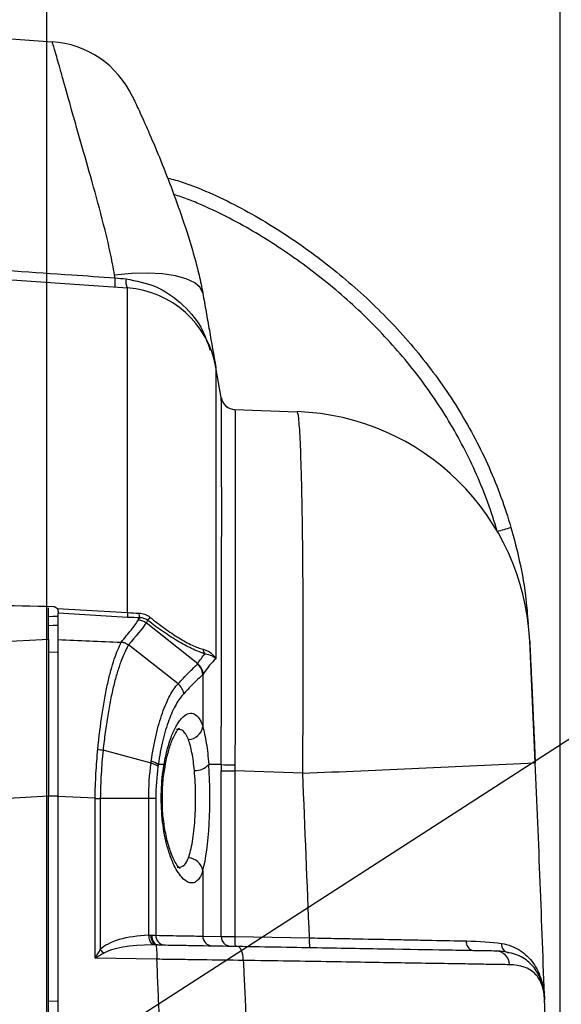
# Model space of a CAD drawing. Units: millimetres. Extents: x 0 to 1612, y 0 to 1120.
# Drawn here: x 577 to 606, y 447 to 499 of the extents above; entities that cross this region are included whole.
import ezdxf

# ---------------------------------------------------------------- set-up
doc = ezdxf.new("R2010")
doc.units = ezdxf.units.MM
doc.header["$LTSCALE"] = 4
doc.layers.add('AM_5', color=3, linetype='Continuous', lineweight=25)
doc.layers.add('TK1', color=7, linetype='Continuous', lineweight=25)
doc.styles.get("Standard").update_dxf_attribs({"font": 'ISOCP.SHX', "bigfont": 'EXTFONT.SHX'})
doc.dimstyles.new('AM_JIS$0', dxfattribs={"dimtxt": 3.5, "dimasz": 2.5, "dimexe": 1, "dimexo": 1, "dimgap": 1.5, "dimtad": 3, "dimdsep": 46, "dimtxsty": 'STANDARD', "dimblk": 'OPEN30', "dimcen": 0, "dimclrd": 256, "dimclre": 256, "dimclrt": 2, "dimadec": 0, "dimazin": 2, "dimtp": 0.1, "dimtm": 0.1, "dimtfac": 0.71, "dimtmove": 0, "dimatfit": 3, "dimldrblk": 'OPEN30', "dimfxl": 1, "dimlwd": -1, "dimlwe": -1, "dimarcsym": 0})

# ---------------------------------------------------------------- blocks, each defined once
blk = doc.blocks.new('_Open30')
at = {"color": 0, "linetype": 'ByBlock', "lineweight": -2}
for p, q in [((-1, 0.2679), (0, 0)), ((0, 0), (-1, -0.2679)), ((0, 0), (-1, 0))]:
    blk.add_line(p, q, dxfattribs=at)
blk = doc.blocks.new('*D5')
at = {"layer": 'AM_5', "linetype": 'ByBlock'}
for p, q in [((491.809, 470.232), (491.809, 580.987)), ((605.809, 408.722), (605.809, 580.987)), ((501.809, 576.987), (595.809, 576.987))]:
    blk.add_line(p, q, dxfattribs=at)
at = {"layer": 'Defpoints', "color": 0}
for p in [(605.809, 576.987), (491.809, 466.232), (605.809, 404.722)]:
    blk.add_point(p, dxfattribs=at)
at = {"layer": 'AM_5', "xscale": 10, "yscale": 10, "zscale": 10, "rotation": 180}
blk.add_blockref('_Open30', (491.809, 576.987), dxfattribs=at)
at = {"layer": 'AM_5', "xscale": 10, "yscale": 10, "zscale": 10}
blk.add_blockref('_Open30', (605.809, 576.987), dxfattribs=at)
at = {"layer": 'AM_5', "color": 2, "insert": (548.809, 589.987), "char_height": 14, "attachment_point": 5}
blk.add_mtext('114', dxfattribs=at)
blk = doc.blocks.new('*S25')
at = {"layer": 'AM_5', "color": 3}
blk.add_line((639.85, 482.353), (555.209, 427.757), dxfattribs=at)

msp = doc.modelspace()

# ---------------------------------------------------------------- linework, layer by layer
msp.add_line((578.769, 551.15), (578.769, 235.646))
at = {"layer": 'TK1'}
for p, q in [((572.515, 497.916), (579.064, 497.458)), ((572.515, 485.218), (583.04, 484.482)), ((583.04, 467.377), (583.04, 484.482)), ((587.688, 480.297), (587.688, 464.947)), ((587.969, 478.707), (587.688, 480.297)), ((588.692, 478.081), (591.968, 477.966)), ((578.871, 465.981), (578.871, 467.633)), ((579.33, 467.592), (583.04, 467.377)), ((583.04, 467.13), (579.379, 467.344)), ((579.379, 465.959), (579.379, 467.344)), ((586.732, 464.686), (584.021, 466.84)), ((574.058, 465.733), (578.871, 465.981)), ((578.871, 465.981), (578.871, 465.27)), ((604.191, 466.199), (604.193, 466.2)), ((585.693, 463.623), (583.086, 465.677)), ((579.379, 465.287), (578.871, 465.27)), ((586.999, 464.114), (586.999, 461.366)), ((584.273, 459.444), (581.746, 460.128)), ((587.969, 459.374), (587.311, 459.374)), ((587.968, 450.316), (587.968, 459.042)), ((587.968, 459.042), (588.692, 459.042)), ((592.259, 458.918), (588.692, 459.042)), ((588.692, 459.042), (588.692, 450.312)), ((579.379, 457.713), (578.871, 457.713)), ((578.871, 457.713), (578.871, 457.706)), ((578.871, 446.165), (578.871, 457.706)), ((581.327, 457.596), (579.379, 457.689)), ((579.379, 446.174), (579.379, 457.689)), ((581.327, 449.171), (581.327, 457.596)), ((581.601, 457.589), (581.601, 449.626)), ((584.148, 457.589), (581.601, 457.589)), ((584.148, 450.378), (584.148, 457.589)), ((584.525, 457.589), (584.525, 450.377)), ((586.999, 453.786), (586.999, 450.333)), ((586.999, 450.333), (587.968, 450.316)), ((588.692, 450.312), (592.611, 450.243)), ((584.582, 449.115), (581.327, 449.171)), ((578.871, 446.927), (579.379, 446.909)), ((604.992, 447.013), (604.993, 446.997))]:
    msp.add_line(p, q, dxfattribs=at)
at = {"layer": 'TK1', "flags": 128}
for points in [[(586.999, 484.205), (586.864, 484.501), (586.571, 484.758), (586.131, 484.97), (585.558, 485.128), (584.869, 485.228), (584.088, 485.266), (583.239, 485.242), (582.351, 485.156)], [(578.871, 467.182), (579.117, 467.19), (579.379, 467.197)], [(579.379, 466.7), (579.117, 466.692), (578.871, 466.685)], [(585.002, 459.232), (585, 459.295), (584.959, 459.374)], [(578.871, 457.706), (577.043, 457.606), (576.62, 457.582)], [(584.262, 450.383), (584.268, 450.287), (584.284, 450.194), (584.31, 450.109), (584.345, 450.033), (584.388, 449.97), (584.436, 449.921), (584.489, 449.89), (584.544, 449.876)], [(584.311, 450.383), (584.316, 450.285), (584.334, 450.19), (584.363, 450.103), (584.402, 450.026), (584.45, 449.963), (584.505, 449.915), (584.566, 449.886), (584.629, 449.875)], [(584.311, 450.383), (584.397, 450.38), (584.469, 450.378), (584.525, 450.377)], [(587.968, 450.316), (588.008, 450.316), (588.074, 450.315), (588.165, 450.315), (588.277, 450.314), (588.405, 450.314), (588.545, 450.313), (588.692, 450.312)], [(589.129, 449.054), (589.123, 449.2), (589.104, 449.34), (589.073, 449.469), (589.031, 449.582), (588.979, 449.675), (588.92, 449.744), (588.855, 449.787), (588.787, 449.802)]]:
    msp.add_lwpolyline(points, dxfattribs=at)
at = {"layer": 'TK1'}
for centre, radius, start, end in [((578.71, 492.391), 5.08, 25.3901, 86), ((584.523, 484.773), 2.165, 173.5264, 186.4737), ((583.637, 484.835), 0.694, 169.3797, 210.6204), ((582.685, 479.414), 5.08, 10, 86), ((588.719, 478.842), 0.762, 190, 268), ((588.719, 478.839), 0.762, 190.0034, 267.9734), ((591.525, 465.274), 12.7, 2.7473, 88), ((592.01, 508.447), 38.257, 285.9212, 287.0433), ((584.963, 467.253), 1.927, 176.3189, 183.6811), ((584.233, 467.331), 0.603, 177.941, 202.1969), ((585.432, 466.204), 1.535, 142.3984, 150.1494), ((604.17, 466.144), 0.0269, 3.5498, 22.9448), ((-854.715, 395.874), 1460.604, 2.495539, 2.747331), ((587.381, 465.456), 0.364, 181.4329, 222.3806), ((586.226, 464.062), 0.775, 3.8707, 51.1775), ((586.191, 461.508), 0.821, 273.8051, 350.0103), ((584.077, 458.643), 0.93, 51.7839, 76.9918), ((586.609, 459.997), 0.939, 266.8273, 318.4026), ((588.604, 474.943), 15.582, 267.6613, 270.3219), ((508.47, 2450.104), 1992.949, 272.409574, 272.76196), ((-854.715, 395.874), 1460.604, 2.000623, 2.495539), ((-854.272, 395.874), 1447.904, 2.152007, 2.495539), ((586.191, 453.642), 0.82, 10.1119, 86.2521), ((584.695, 450.307), 0.551, 172.5277, 231.6271), ((585.013, 450.357), 0.489, 177.6596, 266.6501), ((587.503, 450.329), 0.504, 179.5393, 268.5679), ((588.472, 450.312), 0.504, 179.5394, 268.5682), ((592.339, 450.121), 3.652, 177.0113, 184.9879), ((581.527, 449.346), 3.064, 355.6746, 9.9624), ((596.258, 450.053), 3.652, 177.0114, 184.9878), ((601.315, 450.018), 0.445, 171.9105, 256.8016), ((603.161, 449.895), 0.439, 173.2023, 266.8741), ((582.812, 450.632), 1.574, 219.712, 229.1501), ((602.406, 448.827), 0.738, 0.0621, 87.2915), ((605.316, 447.021), 0.324, 181.3488, 183.1814), ((605.32, 447.021), 0.328, 183.1803, 185.3777), ((604.342, 446.933), 0.654, 2.0056, 5.0218), ((-854.715, 395.874), 1460.604, 1.911892, 2.004245)]:
    msp.add_arc(centre, radius, start, end, dxfattribs=at)
for centre, major_axis, ratio, start_param, end_param in [((592.236, 458.895), (-3.544, 19.185), 0.00133, 6.282891, 6.299607), ((586.588, 457.596), (0, 4.465), 0.17633, 3.690458, 5.121918), ((591.485, 458.895), (-0.027, 19.825), 0.17741, 1.546426, 1.563142), ((592.236, 458.895), (-0.056, 19.063), 0.185879, 1.545826, 1.562543), ((584.535, 449.111), (3.151, -0.068), 0.402928, 1.702662, 2.777461), ((584.753, 449.111), (3.187, -0.062), 0.239072, 1.701465, 2.776265), ((581.274, 449.171), (0.761, 1.248), 0.031054, 4.731325, 5.10409), ((581.274, 449.171), (1.259, 0.74), 0.018447, 4.743776, 5.11654)]:
    msp.add_ellipse(centre, major_axis=major_axis, ratio=ratio, start_param=start_param, end_param=end_param, dxfattribs=at)
for points, knots in [([(582.351, 485.156), (582.289, 485.563), (582.209, 485.964), (582.038, 486.757), (581.945, 487.148), (581.657, 488.31), (581.45, 489.07), (581.044, 490.53), (580.843, 491.233), (580.555, 492.237), (580.462, 492.564), (580.281, 493.198), (580.193, 493.507), (579.943, 494.392), (579.795, 494.922), (579.601, 495.617), (579.541, 495.831), (579.431, 496.225), (579.381, 496.401), (579.248, 496.865), (579.18, 497.091), (579.111, 497.314), (579.094, 497.369), (579.07, 497.441), (579.064, 497.458), (579.064, 497.458)], [0, 0, 0, 0, 0.0625, 0.0625, 0.125, 0.125, 0.25, 0.25, 0.375, 0.375, 0.4375, 0.4375, 0.5, 0.5, 0.625, 0.625, 0.6875, 0.6875, 0.75, 0.75, 0.875, 0.875, 0.9375, 0.9375, 1, 1, 1, 1]), ([(583.299, 494.569), (583.299, 494.569), (583.307, 494.553), (583.339, 494.484), (583.365, 494.431), (583.466, 494.215), (583.57, 493.993), (583.777, 493.538), (583.854, 493.367), (584.019, 492.997), (584.107, 492.797), (584.382, 492.161), (584.584, 491.681), (584.992, 490.677), (585.199, 490.149), (585.609, 489.051), (585.812, 488.483), (586.204, 487.307), (586.391, 486.707), (586.645, 485.788), (586.726, 485.478), (586.874, 484.849), (586.942, 484.531), (586.999, 484.205)], [0, 0, 0, 0, 0.0625, 0.0625, 0.125, 0.125, 0.25, 0.25, 0.3125, 0.3125, 0.375, 0.375, 0.5, 0.5, 0.625, 0.625, 0.75, 0.75, 0.875, 0.875, 0.9375, 0.9375, 1, 1, 1, 1]), ([(585.15, 490.267), (585.427, 490.215), (585.699, 490.133), (586.233, 489.956), (586.495, 489.857), (587.273, 489.544), (587.779, 489.313), (589.275, 488.571), (590.241, 488.015), (591.65, 487.103), (592.113, 486.786), (593.018, 486.132), (593.46, 485.794), (594.761, 484.746), (595.59, 484.004), (597.167, 482.427), (597.918, 481.589), (599.303, 479.843), (599.939, 478.934), (601.095, 477.04), (601.615, 476.052), (602.525, 474), (602.909, 472.948), (603.223, 471.87)], [0, 0, 0, 0, 0.03125, 0.03125, 0.0625, 0.0625, 0.125, 0.125, 0.25, 0.25, 0.3125, 0.3125, 0.375, 0.375, 0.5, 0.5, 0.625, 0.625, 0.75, 0.75, 0.875, 0.875, 1, 1, 1, 1]), ([(602.504, 471.657), (602.206, 472.683), (601.842, 473.684), (600.981, 475.639), (600.49, 476.581), (599.398, 478.39), (598.797, 479.258), (597.493, 480.926), (596.785, 481.73), (595.297, 483.245), (594.515, 483.959), (592.881, 485.305), (592.028, 485.939), (590.254, 487.121), (589.343, 487.665), (587.934, 488.398), (587.458, 488.629), (586.729, 488.947), (586.483, 489.048), (585.986, 489.238), (585.734, 489.327), (585.476, 489.404)], [0, 0, 0, 0, 0.125, 0.125, 0.25, 0.25, 0.375, 0.375, 0.5, 0.5, 0.625, 0.625, 0.75, 0.75, 0.875, 0.875, 0.9375, 0.9375, 0.96875, 0.96875, 1, 1, 1, 1]), ([(572.515, 485.697), (573.021, 485.662), (573.527, 485.627), (574.034, 485.592), (576.058, 485.453), (578.083, 485.313), (580.108, 485.173), (580.863, 485.121), (581.617, 485.069), (582.372, 485.017)], [0, 0, 0, 0, 0.001524, 0.001524, 0.001524, 0.00762, 0.00762, 0.00762, 0.009891596, 0.009891596, 0.009891596, 0.009891596]), ([(582.955, 484.963), (583.49, 484.859), (584.566, 484.648), (585.906, 483.703), (586.924, 482.555), (587.239, 481.621), (587.377, 481.209)], [0, 0, 0, 0, 0.244787, 0.492457, 0.776263, 1, 1, 1, 1]), ([(586.999, 484.205), (587.056, 483.881), (587.114, 483.555), (587.229, 482.903), (587.401, 481.926), (587.573, 480.948), (587.688, 480.297)], [0, 0, 0, 0, 0.25, 0.25, 0.5, 1, 1, 1, 1]), ([(587.969, 459.374), (587.972, 460.644), (587.976, 461.903), (587.982, 464.386), (587.984, 465.583), (587.987, 467.313), (587.988, 467.879), (587.989, 468.988), (587.99, 469.533), (587.992, 471.101), (587.992, 472.067), (587.992, 473.399), (587.992, 473.823), (587.991, 474.631), (587.991, 475.007), (587.99, 476.059), (587.988, 476.657), (587.985, 477.395), (587.984, 477.616), (587.981, 477.994), (587.98, 478.153), (587.976, 478.542), (587.972, 478.685), (587.969, 478.707)], [0, 0, 0, 0, 0.125, 0.125, 0.25, 0.25, 0.3125, 0.3125, 0.375, 0.375, 0.5, 0.5, 0.5625, 0.5625, 0.625, 0.625, 0.75, 0.75, 0.8125, 0.8125, 0.875, 0.875, 1, 1, 1, 1]), ([(588.692, 478.078), (588.694, 478.057), (588.696, 477.919), (588.698, 477.542), (588.699, 477.388), (588.7, 477.022), (588.701, 476.809), (588.703, 476.094), (588.704, 475.515), (588.704, 474.497), (588.705, 474.132), (588.705, 473.351), (588.705, 472.94), (588.705, 471.65), (588.705, 470.715), (588.704, 469.197), (588.704, 468.669), (588.703, 467.595), (588.702, 467.048), (588.701, 465.372), (588.699, 464.214), (588.696, 461.81), (588.694, 460.591), (588.692, 459.361)], [0, 0, 0, 0, 0.125, 0.125, 0.1875, 0.1875, 0.25, 0.25, 0.375, 0.375, 0.4375, 0.4375, 0.5, 0.5, 0.625, 0.625, 0.6875, 0.6875, 0.75, 0.75, 0.875, 0.875, 1, 1, 1, 1]), ([(592.259, 458.918), (592.27, 460.174), (592.278, 461.417), (592.285, 463.261), (592.286, 463.871), (592.288, 465.062), (592.287, 466.23), (592.284, 467.351), (592.279, 468.449), (592.276, 468.99), (592.264, 470.55), (592.253, 471.508), (592.233, 472.825), (592.225, 473.243), (592.209, 474.039), (592.2, 474.413), (592.171, 475.449), (592.15, 476.034), (592.115, 476.751), (592.103, 476.963), (592.078, 477.326), (592.065, 477.477), (592.025, 477.841), (591.997, 477.965), (591.968, 477.966)], [0, 0, 0, 0, 0.125, 0.125, 0.1875, 0.1875, 0.25, 0.3125, 0.3125, 0.375, 0.375, 0.5, 0.5, 0.5625, 0.5625, 0.625, 0.625, 0.75, 0.75, 0.8125, 0.8125, 0.875, 0.875, 1, 1, 1, 1]), ([(603.223, 471.87), (603.356, 471.377), (603.675, 470.19), (603.992, 468.485), (604.093, 467.277), (604.135, 466.775)], [0, 0, 0, 0, 0.293253, 0.706, 1, 1, 1, 1]), ([(579.33, 467.592), (579.352, 467.559), (579.365, 467.523), (579.378, 467.457), (579.379, 467.428), (579.379, 467.404)], [0, 0, 0, 0, 0.5, 0.5, 1, 1, 1, 1]), ([(582.7, 465.817), (582.881, 466.046), (583.062, 466.258), (583.378, 466.654), (583.514, 466.838), (583.615, 467.006)], [0, 0, 0, 0, 0.5, 0.5, 1, 1, 1, 1]), ([(587.112, 465.211), (586.93, 465.263), (586.722, 465.341), (586.374, 465.5), (586.251, 465.561), (586, 465.693), (585.872, 465.765), (585.478, 465.995), (585.201, 466.173), (584.652, 466.551), (584.375, 466.755), (584.101, 466.967)], [0, 0, 0, 0, 0.25, 0.25, 0.375, 0.375, 0.5, 0.5, 0.75, 0.75, 1, 1, 1, 1]), ([(584.216, 467.14), (584.469, 466.934), (584.724, 466.736), (585.233, 466.369), (585.49, 466.197), (585.858, 465.973), (585.978, 465.904), (586.212, 465.777), (586.327, 465.718), (586.652, 465.566), (586.847, 465.493), (587.017, 465.447)], [0, 0, 0, 0, 0.25, 0.25, 0.5, 0.5, 0.625, 0.625, 0.75, 0.75, 1, 1, 1, 1]), ([(578.871, 465.981), (578.871, 465.657), (578.871, 465.218), (578.871, 464.526), (578.871, 464.38), (578.871, 464.078), (578.871, 463.922), (578.871, 463.437), (578.871, 463.092), (578.871, 462.361), (578.871, 461.971), (578.871, 461.173), (578.871, 460.762), (578.871, 459.917), (578.871, 459.481), (578.871, 458.598), (578.871, 458.153), (578.871, 457.706)], [0, 0, 0, 0, 0.25, 0.25, 0.3125, 0.3125, 0.375, 0.375, 0.5, 0.5, 0.625, 0.625, 0.75, 0.75, 0.875, 0.875, 1, 1, 1, 1]), ([(579.379, 457.689), (579.379, 458.585), (579.379, 459.458), (579.379, 460.521), (579.379, 460.733), (579.379, 461.147), (579.379, 461.35), (579.379, 461.947), (579.379, 462.329), (579.379, 463.061), (579.379, 463.413), (579.379, 464.061), (579.379, 464.361), (579.379, 464.91), (579.379, 465.162), (579.379, 465.605), (579.379, 465.797), (579.379, 465.959)], [0, 0, 0, 0, 0.25, 0.25, 0.3125, 0.3125, 0.375, 0.375, 0.5, 0.5, 0.625, 0.625, 0.75, 0.75, 0.875, 0.875, 1, 1, 1, 1]), ([(604.21, 465.883), (604.21, 465.883), (604.212, 465.841), (604.218, 465.718), (604.221, 465.666), (604.227, 465.543), (604.23, 465.471), (604.242, 465.228), (604.251, 465.03), (604.273, 464.562), (604.286, 464.29), (604.314, 463.697), (604.329, 463.374), (604.353, 462.849), (604.361, 462.667), (604.378, 462.298), (604.387, 462.11), (604.413, 461.533), (604.431, 461.131), (604.467, 460.308), (604.486, 459.891), (604.504, 459.471)], [0, 0, 0, 0, 0.125, 0.125, 0.1875, 0.1875, 0.25, 0.25, 0.375, 0.375, 0.5, 0.5, 0.625, 0.625, 0.6875, 0.6875, 0.75, 0.75, 0.875, 0.875, 1, 1, 1, 1]), ([(581.469, 460.177), (581.537, 460.832), (581.612, 461.449), (581.74, 462.32), (581.786, 462.602), (581.884, 463.143), (581.936, 463.399), (582.044, 463.882), (582.1, 464.109), (582.217, 464.536), (582.278, 464.736), (582.462, 465.288), (582.588, 465.587), (582.706, 465.82)], [0, 0, 0, 0, 0.25, 0.25, 0.375, 0.375, 0.5, 0.5, 0.625, 0.625, 0.75, 0.75, 1, 1, 1, 1]), ([(583.087, 465.676), (583.055, 465.62), (583.021, 465.559), (582.955, 465.429), (582.922, 465.359), (582.821, 465.14), (582.754, 464.977), (582.62, 464.617), (582.553, 464.421), (582.426, 464.002), (582.365, 463.779), (582.248, 463.304), (582.192, 463.052), (582.086, 462.52), (582.036, 462.242), (581.944, 461.67), (581.901, 461.374), (581.84, 460.917), (581.821, 460.763), (581.783, 460.449), (581.764, 460.288), (581.746, 460.128)], [0, 0, 0, 0, 0.0625, 0.0625, 0.125, 0.125, 0.25, 0.25, 0.375, 0.375, 0.5, 0.5, 0.625, 0.625, 0.75, 0.75, 0.875, 0.875, 0.9375, 0.9375, 1, 1, 1, 1]), ([(582.706, 465.82), (582.714, 465.826), (582.735, 465.825), (582.77, 465.82), (582.788, 465.817), (582.839, 465.804), (582.872, 465.793), (582.968, 465.754), (583.03, 465.719), (583.086, 465.677)], [0, 0, 0, 0, 0.125, 0.125, 0.25, 0.25, 0.5, 0.5, 1, 1, 1, 1]), ([(587.017, 465.447), (587.184, 465.402), (587.323, 465.331), (587.491, 465.201), (587.541, 465.154), (587.625, 465.054), (587.661, 465), (587.688, 464.947)], [0, 0, 0, 0, 0.5, 0.5, 0.75, 0.75, 1, 1, 1, 1]), ([(587.112, 465.211), (587.248, 465.195), (587.364, 465.159), (587.556, 465.067), (587.633, 465.009), (587.688, 464.947)], [0, 0, 0, 0, 0.5, 0.5, 1, 1, 1, 1]), ([(585.693, 463.623), (585.898, 463.833), (586.087, 464.042), (586.348, 464.309), (586.431, 464.391), (586.583, 464.538), (586.653, 464.604), (586.712, 464.666)], [0, 0, 0, 0, 0.5, 0.5, 0.75, 0.75, 1, 1, 1, 1]), ([(586.712, 464.666), (586.719, 464.673), (586.725, 464.68), (586.732, 464.686), (586.732, 464.686), (586.732, 464.686), (586.732, 464.686)], [0, 0, 0, 0, 0.0001204418, 0.0001204418, 0.0001204418, 0.0001205018, 0.0001205018, 0.0001205018, 0.0001205018]), ([(586.999, 464.114), (586.942, 464.058), (586.874, 463.995), (586.725, 463.854), (586.643, 463.775), (586.385, 463.516), (586.196, 463.311), (585.994, 463.104)], [0, 0, 0, 0, 0.25, 0.25, 0.5, 0.5, 1, 1, 1, 1]), ([(584.287, 459.549), (584.353, 460.037), (584.438, 460.497), (584.637, 461.353), (584.749, 461.738), (584.995, 462.432), (585.13, 462.742), (585.337, 463.127), (585.407, 463.244), (585.549, 463.452), (585.621, 463.544), (585.693, 463.623)], [0, 0, 0, 0, 0.25, 0.25, 0.5, 0.5, 0.75, 0.75, 0.875, 0.875, 1, 1, 1, 1]), ([(585.994, 463.104), (585.855, 462.962), (585.719, 462.774), (585.456, 462.307), (585.327, 462.024), (585.093, 461.389), (584.986, 461.035), (584.796, 460.248), (584.715, 459.824), (584.652, 459.374)], [0, 0, 0, 0, 0.25, 0.25, 0.5, 0.5, 0.75, 0.75, 1, 1, 1, 1]), ([(584.959, 459.374), (585.012, 459.683), (585.076, 459.97), (585.184, 460.367), (585.223, 460.494), (585.304, 460.737), (585.347, 460.853), (585.479, 461.176), (585.571, 461.361), (585.717, 461.595), (585.767, 461.667), (585.868, 461.791), (585.918, 461.845), (586.069, 461.982), (586.171, 462.04), (586.37, 462.088), (586.466, 462.077), (586.646, 461.988), (586.732, 461.908), (586.844, 461.741), (586.879, 461.677), (586.927, 461.569), (586.942, 461.531), (586.972, 461.451), (586.986, 461.409), (586.999, 461.366)], [0, 0, 0, 0, 0.125, 0.125, 0.1875, 0.1875, 0.25, 0.25, 0.375, 0.375, 0.4375, 0.4375, 0.5, 0.5, 0.625, 0.625, 0.75, 0.75, 0.875, 0.875, 0.9375, 0.9375, 0.96875, 0.96875, 1, 1, 1, 1]), ([(585.005, 459.237), (585.007, 459.253), (585.048, 459.56), (585.182, 460.072), (585.391, 460.705), (585.598, 461.111), (585.756, 461.287), (585.751, 461.283), (585.749, 461.282)], [0, 0, 0, 0, 0.013234, 0.241666, 0.472397, 0.700244, 0.893657, 1, 1, 1, 1]), ([(586.245, 460.689), (586.15, 460.885), (585.984, 461.229), (585.726, 461.226), (585.615, 461.224)], [0, 0, 0, 0, 0.568078, 1, 1, 1, 1]), ([(586.999, 461.366), (587.068, 461.126), (587.129, 460.837), (587.209, 460.332), (587.234, 460.151), (587.276, 459.775), (587.295, 459.579), (587.311, 459.374)], [0, 0, 0, 0, 0.5, 0.5, 0.75, 0.75, 1, 1, 1, 1]), ([(586.557, 459.059), (586.541, 459.228), (586.522, 459.389), (586.479, 459.697), (586.455, 459.845), (586.375, 460.259), (586.314, 460.494), (586.245, 460.689)], [0, 0, 0, 0, 0.25, 0.25, 0.5, 0.5, 1, 1, 1, 1]), ([(581.327, 457.596), (581.334, 458.034), (581.35, 458.471), (581.398, 459.335), (581.429, 459.761), (581.469, 460.177)], [0, 0, 0, 0, 0.5, 0.5, 1, 1, 1, 1]), ([(581.746, 460.128), (581.704, 459.719), (581.671, 459.3), (581.622, 458.45), (581.606, 458.019), (581.601, 457.589)], [0, 0, 0, 0, 0.5, 0.5, 1, 1, 1, 1]), ([(584.273, 459.444), (584.273, 459.444), (584.273, 459.444), (584.273, 459.444), (584.277, 459.479), (584.282, 459.514), (584.287, 459.549)], [-0.00000006, -0.00000006, -0.00000006, -0.00000006, 0, 0, 0, 0.0001112011, 0.0001112011, 0.0001112011, 0.0001112011]), ([(586.999, 453.786), (586.962, 453.666), (586.919, 453.56), (586.821, 453.384), (586.767, 453.312), (586.65, 453.205), (586.588, 453.169), (586.457, 453.132), (586.388, 453.131), (586.174, 453.18), (586.026, 453.282), (585.727, 453.623), (585.582, 453.856), (585.379, 454.301), (585.315, 454.464), (585.195, 454.815), (585.139, 455.003), (585.038, 455.405), (584.993, 455.619), (584.917, 456.058), (584.886, 456.286), (584.839, 456.76), (584.823, 457.001), (584.807, 457.484), (584.807, 457.727), (584.832, 458.46), (584.881, 458.929), (584.959, 459.374)], [0, 0, 0, 0, 0.0625, 0.0625, 0.125, 0.125, 0.1875, 0.1875, 0.25, 0.25, 0.375, 0.375, 0.5, 0.5, 0.5625, 0.5625, 0.625, 0.625, 0.6875, 0.6875, 0.75, 0.75, 0.8125, 0.8125, 0.875, 0.875, 1, 1, 1, 1]), ([(584.872, 457.291), (584.872, 457.591), (584.87, 458.194), (584.932, 458.861), (584.997, 459.174), (585.009, 459.23)], [0, 0, 0, 0, 0.448869, 0.90218, 1, 1, 1, 1]), ([(586.245, 454.461), (586.325, 454.688), (586.395, 454.977), (586.482, 455.495), (586.508, 455.677), (586.551, 456.062), (586.57, 456.266), (586.599, 456.687), (586.609, 456.901), (586.621, 457.336), (586.623, 457.559), (586.618, 458), (586.612, 458.217), (586.59, 458.645), (586.575, 458.856), (586.557, 459.059)], [0, 0, 0, 0, 0.25, 0.25, 0.375, 0.375, 0.5, 0.5, 0.625, 0.625, 0.75, 0.75, 0.875, 0.875, 1, 1, 1, 1]), ([(585.782, 453.907), (585.788, 453.904), (585.812, 453.893), (585.681, 454.003), (585.495, 454.312), (585.275, 454.825), (585.074, 455.521), (584.935, 456.36), (584.868, 456.976), (584.872, 457.287), (584.872, 457.291)], [0, 0, 0, 0, 0.044138, 0.179781, 0.329477, 0.488994, 0.658564, 0.829861, 0.997782, 1, 1, 1, 1]), ([(585.654, 453.944), (585.798, 453.963), (586.038, 453.996), (586.186, 454.327), (586.245, 454.461)], [0, 0, 0, 0, 0.596466, 1, 1, 1, 1]), ([(584.525, 450.377), (585.04, 450.368), (585.521, 450.359), (586.163, 450.348), (586.364, 450.344), (586.723, 450.338), (586.883, 450.335), (586.999, 450.333)], [0, 0, 0, 0, 0.5, 0.5, 0.75, 0.75, 1, 1, 1, 1]), ([(584.629, 449.875), (584.994, 449.869), (585.358, 449.862), (586.074, 449.85), (586.427, 449.844), (587.468, 449.825), (588.139, 449.814), (588.787, 449.802)], [0, 0, 0, 0, 0.25, 0.25, 0.5, 0.5, 1, 1, 1, 1]), ([(588.787, 449.802), (590.411, 449.774), (591.898, 449.748), (593.965, 449.712), (594.627, 449.701), (595.898, 449.678), (596.508, 449.668), (598.23, 449.638), (599.25, 449.62), (600.595, 449.596), (601.013, 449.589), (601.781, 449.576), (602.129, 449.57), (602.441, 449.564)], [0, 0, 0, 0, 0.25, 0.25, 0.375, 0.375, 0.5, 0.5, 0.75, 0.75, 0.875, 0.875, 1, 1, 1, 1]), ([(592.611, 450.243), (592.995, 450.236), (593.379, 450.228), (594.137, 450.213), (594.512, 450.206), (595.623, 450.184), (596.348, 450.17), (597.409, 450.149), (597.757, 450.142), (598.432, 450.129), (598.759, 450.123), (599.714, 450.104), (600.314, 450.092), (600.875, 450.081)], [0, 0, 0, 0, 0.125, 0.125, 0.25, 0.25, 0.5, 0.5, 0.625, 0.625, 0.75, 0.75, 1, 1, 1, 1]), ([(602.724, 449.947), (602.912, 449.919), (603.088, 449.871), (603.415, 449.744), (603.567, 449.665), (603.983, 449.395), (604.209, 449.171), (604.484, 448.786), (604.565, 448.65), (604.705, 448.361), (604.765, 448.208), (604.864, 447.891), (604.903, 447.727), (604.947, 447.47), (604.959, 447.383), (604.974, 447.249), (604.979, 447.204), (604.986, 447.112), (604.989, 447.065), (604.992, 447.013)], [0, 0, 0, 0, 0.125, 0.125, 0.25, 0.25, 0.5, 0.5, 0.625, 0.625, 0.75, 0.75, 0.875, 0.875, 0.9375, 0.9375, 0.96875, 0.96875, 1, 1, 1, 1]), ([(604.994, 446.99), (604.989, 447.076), (604.983, 447.153), (604.967, 447.306), (604.957, 447.38), (604.921, 447.599), (604.889, 447.738), (604.766, 448.14), (604.65, 448.383), (604.347, 448.808), (604.16, 448.992), (603.821, 449.214), (603.697, 449.279), (603.431, 449.386), (603.289, 449.429), (603.137, 449.457)], [0, 0, 0, 0, 0.0625, 0.0625, 0.125, 0.125, 0.25, 0.25, 0.5, 0.5, 0.75, 0.75, 0.875, 0.875, 1, 1, 1, 1]), ([(589.129, 449.054), (588.421, 449.063), (587.688, 449.073), (586.549, 449.088), (586.163, 449.093), (585.379, 449.104), (584.981, 449.109), (584.582, 449.115)], [0, 0, 0, 0, 0.5, 0.5, 0.75, 0.75, 1, 1, 1, 1]), ([(584.7, 446.266), (584.682, 446.714), (584.664, 447.161), (584.645, 447.608), (584.624, 448.11), (584.603, 448.612), (584.582, 449.115)], [0.000761269, 0.000761269, 0.000761269, 0.000761269, 0.002103736, 0.002103736, 0.002103736, 0.00361193, 0.00361193, 0.00361193, 0.00361193]), ([(589.129, 449.054), (589.149, 448.636), (589.169, 448.218), (589.188, 447.8), (589.211, 447.318), (589.233, 446.835), (589.255, 446.353)], [0.000744313, 0.000744313, 0.000744313, 0.000744313, 0.001999549, 0.001999549, 0.001999549, 0.003447818, 0.003447818, 0.003447818, 0.003447818]), ([(603.144, 448.828), (602.825, 448.833), (602.468, 448.839), (601.683, 448.852), (601.255, 448.859), (599.879, 448.881), (598.837, 448.898), (597.075, 448.927), (596.452, 448.937), (595.149, 448.958), (594.468, 448.969), (593.046, 448.992), (592.301, 449.004), (590.757, 449.028), (589.958, 449.041), (589.129, 449.054)], [0, 0, 0, 0, 0.125, 0.125, 0.25, 0.25, 0.5, 0.5, 0.625, 0.625, 0.75, 0.75, 0.875, 0.875, 1, 1, 1, 1]), ([(604.996, 446.956), (604.99, 447.111), (604.975, 447.258), (604.927, 447.531), (604.894, 447.658), (604.808, 447.892), (604.756, 448), (604.634, 448.194), (604.564, 448.281), (604.172, 448.667), (603.723, 448.819), (603.144, 448.828)], [0, 0, 0, 0, 0.125, 0.125, 0.25, 0.25, 0.375, 0.375, 0.5, 0.5, 1, 1, 1, 1]), ([(604.998, 446.883), (604.998, 446.881), (604.998, 446.875), (604.999, 446.869), (604.999, 446.864)], [0, 0, 0, 0, 0.209698, 1, 1, 1, 1])]:
    msp.add_open_spline(points, degree=3, knots=knots, dxfattribs=at)
for points in [[(582.372, 485.017), (582.365, 485.063), (582.358, 485.109), (582.351, 485.156)], [(582.372, 485.017), (582.567, 484.998), (582.762, 484.981), (582.955, 484.963)], [(572.515, 467.831), (574.721, 467.79), (576.928, 467.748), (579.134, 467.705)], [(579.134, 467.705), (579.214, 467.703), (579.287, 467.657), (579.33, 467.592)], [(579.379, 467.404), (579.379, 467.376), (579.379, 467.356), (579.379, 467.344)], [(583.04, 467.377), (583.238, 467.365), (583.435, 467.357), (583.63, 467.353)], [(583.675, 467.103), (583.465, 467.108), (583.253, 467.117), (583.04, 467.13)], [(583.615, 467.006), (583.635, 467.039), (583.655, 467.072), (583.675, 467.103)], [(583.615, 467.006), (583.761, 466.991), (583.905, 466.932), (584.021, 466.84)], [(583.63, 467.353), (583.842, 467.348), (584.049, 467.276), (584.216, 467.14)], [(584.101, 466.967), (583.976, 467.064), (583.824, 467.105), (583.675, 467.103)], [(584.101, 466.967), (584.074, 466.926), (584.048, 466.884), (584.021, 466.84)], [(584.021, 466.84), (583.804, 466.516), (583.457, 466.127), (583.085, 465.677)], [(579.379, 465.959), (580.486, 465.912), (581.593, 465.864), (582.7, 465.817)], [(582.7, 465.817), (582.702, 465.818), (582.704, 465.819), (582.706, 465.82)], [(586.733, 464.686), (586.859, 464.887), (586.985, 465.062), (587.112, 465.211)], [(587.688, 464.947), (587.465, 464.759), (587.244, 464.491), (587.025, 464.144)], [(587.025, 464.142), (587.009, 464.35), (586.901, 464.554), (586.732, 464.686)], [(587.025, 464.142), (587.016, 464.133), (587.008, 464.124), (586.999, 464.114)], [(585.994, 463.104), (585.966, 463.302), (585.855, 463.494), (585.693, 463.623)], [(581.469, 460.178), (581.565, 460.166), (581.66, 460.149), (581.746, 460.127)], [(584.148, 457.589), (584.149, 458.219), (584.192, 458.85), (584.273, 459.444)], [(584.639, 459.272), (584.571, 459.335), (584.438, 459.397), (584.273, 459.444)], [(584.639, 459.272), (584.564, 458.733), (584.525, 458.162), (584.525, 457.589)], [(584.652, 459.374), (584.648, 459.34), (584.643, 459.306), (584.639, 459.272)], [(584.959, 459.374), (584.858, 459.374), (584.756, 459.374), (584.652, 459.374)], [(581.327, 457.594), (581.422, 457.593), (581.515, 457.592), (581.601, 457.591)], [(584.525, 457.589), (584.453, 457.589), (584.316, 457.589), (584.148, 457.589)], [(584.148, 450.378), (584.188, 450.38), (584.226, 450.382), (584.262, 450.383)], [(584.262, 450.383), (584.279, 450.383), (584.295, 450.383), (584.311, 450.383)], [(584.544, 449.876), (584.482, 449.876), (584.418, 449.875), (584.352, 449.874)], [(584.629, 449.875), (584.601, 449.875), (584.573, 449.876), (584.544, 449.876)], [(600.875, 450.081), (601.573, 450.067), (602.189, 450.029), (602.724, 449.947)], [(602.441, 449.564), (602.7, 449.56), (602.932, 449.524), (603.137, 449.457)]]:
    msp.add_open_spline(points, degree=3, dxfattribs=at)

# ---------------------------------------------------------------- block references
at = {"layer": 'AM_5'}
msp.add_blockref('*S25', (0, 0), dxfattribs=at)

# ---------------------------------------------------------------- dimensions: what is measured, and where the dimension line sits
dim = msp.add_linear_dim(base=(605.809, 576.987), p1=(491.809, 466.232), p2=(605.809, 404.722), dimstyle='AM_JIS$0', override={"dimscale": 4, "dimblk1": 'Open30', "dimblk2": 'Open30', "dimtdec": 3, "dimtzin": 0, "dimarcsym": 1}, dxfattribs=at)
dim.commit()
dim.dimension.update_dxf_attribs({"geometry": '*D5', "text_midpoint": (548.809, 589.987)})

doc.saveas('drawing.dxf')
